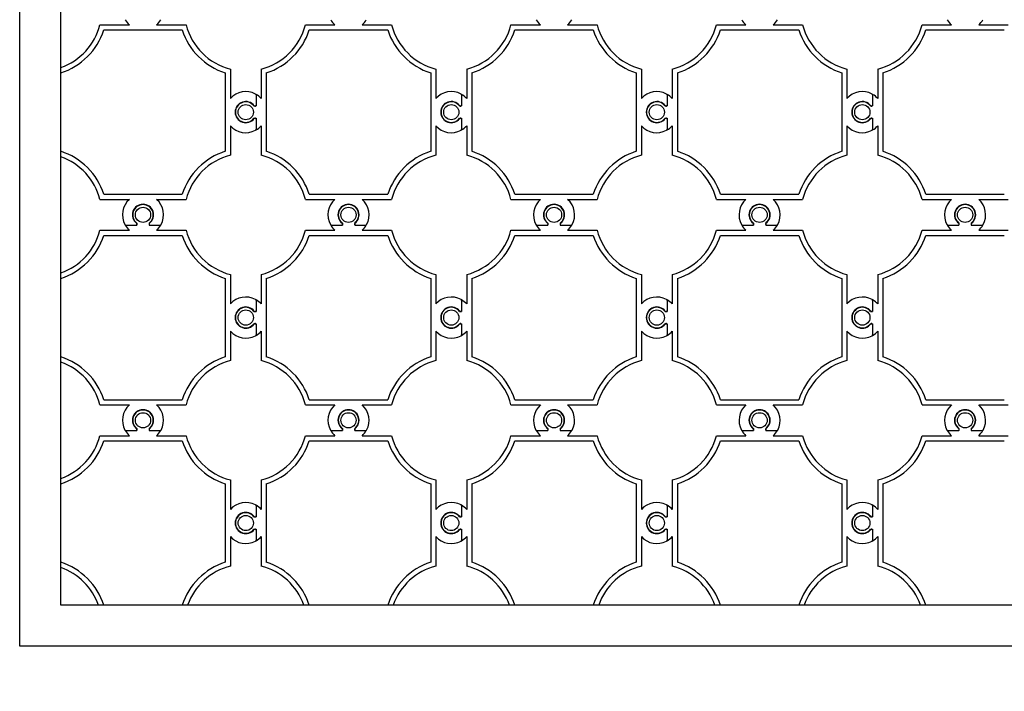
# Model space of a CAD drawing. Units: millimetres. Extents: x 20 to 810, y 21 to 558.
# Drawn here: x 389 to 437, y 429 to 462 of the extents above; entities that cross this region are included whole.
import ezdxf

# ---------------------------------------------------------------- set-up
doc = ezdxf.new("R2010")
doc.units = ezdxf.units.MM
doc.header["$MEASUREMENT"] = 0
doc.layers.get('0').update_dxf_attribs({"lineweight": 25})
doc.layers.get('Defpoints').update_dxf_attribs({"lineweight": 25})
doc.layers.add('003', color=2, linetype='Continuous', lineweight=25)
doc.styles.add('DIM', font='romans.shx', dxfattribs={"width": 0.75, "bigfont": 'extfont.shx'})
doc.dimstyles.new('DIM', dxfattribs={"dimscale": 2, "dimtxt": 3, "dimasz": 1.5, "dimexe": 1, "dimexo": 1.5, "dimgap": 1, "dimtad": 1, "dimdsep": 46, "dimtxsty": 'DIM', "dimblk": 'OPEN30', "dimcen": 0, "dimclrd": 4, "dimclre": 4, "dimclrt": 7, "dimadec": 0, "dimazin": 0, "dimtfac": 1, "dimtmove": 0, "dimatfit": 3, "dimldrblk": 'OPEN30', "dimfxl": 0, "dimlwd": 20, "dimlwe": 20, "dimarcsym": 0})

# ---------------------------------------------------------------- blocks, each defined once
blk = doc.blocks.new('_Open30')
at = {"color": 0, "linetype": 'ByBlock', "lineweight": -2}
for p, q in [((-1, 0.268), (0, 0)), ((0, 0), (-1, -0.268)), ((0, 0), (-1, 0))]:
    blk.add_line(p, q, dxfattribs=at)
blk = doc.blocks.new('*D2')
at = {"layer": '003', "color": 4, "lineweight": 20}
for p, q in [((389.378, 428.541), (389.378, 404.141)), ((491.378, 428.541), (491.378, 404.141)), ((392.378, 406.141), (488.378, 406.141))]:
    blk.add_line(p, q, dxfattribs=at)
at = {"layer": 'Defpoints', "color": 0}
for p in [(389.378, 431.541), (491.378, 431.541), (491.378, 406.141)]:
    blk.add_point(p, dxfattribs=at)
at = {"layer": '003', "color": 4, "lineweight": 20, "xscale": 3, "yscale": 3, "zscale": 3, "rotation": 180}
blk.add_blockref('_Open30', (389.378, 406.141), dxfattribs=at)
at = {"layer": '003', "color": 4, "lineweight": 20, "xscale": 3, "yscale": 3, "zscale": 3}
blk.add_blockref('_Open30', (491.378, 406.141), dxfattribs=at)
at = {"layer": '003', "color": 7, "insert": (440.378, 411.141), "char_height": 6, "attachment_point": 5, "style": 'DIM'}
blk.add_mtext('製品W', dxfattribs=at)

msp = doc.modelspace()

# ---------------------------------------------------------------- linework, layer by layer
at = {"layer": '003'}
for p, q in [((393.283, 461.791), (394.717, 461.791)), ((393.471, 461.541), (397.286, 461.541)), ((396.04, 461.791), (397.474, 461.791)), ((403.283, 461.791), (404.717, 461.791)), ((403.471, 461.541), (407.286, 461.541)), ((406.04, 461.791), (407.474, 461.791)), ((413.283, 461.791), (414.717, 461.791)), ((413.471, 461.541), (417.286, 461.541)), ((416.04, 461.791), (417.474, 461.791)), ((423.283, 461.791), (424.717, 461.791)), ((423.471, 461.541), (427.286, 461.541)), ((426.04, 461.791), (427.474, 461.791)), ((433.283, 461.791), (434.717, 461.791)), ((433.471, 461.541), (437.286, 461.541)), ((436.04, 461.791), (437.474, 461.791)), ((399.378, 459.449), (399.378, 455.633)), ((399.628, 459.636), (399.628, 458.203)), ((401.128, 459.636), (401.128, 458.203)), ((401.378, 459.449), (401.378, 455.633)), ((409.378, 459.449), (409.378, 455.633)), ((409.628, 459.636), (409.628, 458.203)), ((411.128, 459.636), (411.128, 458.203)), ((411.378, 459.449), (411.378, 455.633)), ((419.378, 459.449), (419.378, 455.633)), ((419.628, 459.636), (419.628, 458.203)), ((421.128, 459.636), (421.128, 458.203)), ((421.378, 459.449), (421.378, 455.633)), ((429.378, 459.449), (429.378, 455.633)), ((429.628, 459.636), (429.628, 458.203)), ((431.128, 459.636), (431.128, 458.203)), ((431.378, 459.449), (431.378, 455.633)), ((400.878, 458.407), (400.878, 457.841)), ((400.878, 458.378), (400.878, 457.883)), ((410.878, 458.407), (410.878, 457.841)), ((410.878, 458.378), (410.878, 457.883)), ((420.878, 458.407), (420.878, 457.841)), ((420.878, 458.378), (420.878, 457.883)), ((430.878, 458.407), (430.878, 457.841)), ((430.878, 458.378), (430.878, 457.883)), ((400.778, 457.841), (400.878, 457.841)), ((410.778, 457.841), (410.878, 457.841)), ((420.778, 457.841), (420.878, 457.841)), ((430.778, 457.841), (430.878, 457.841)), ((400.778, 457.241), (400.878, 457.241)), ((400.878, 457.241), (400.878, 456.675)), ((400.878, 457.199), (400.878, 456.704)), ((410.778, 457.241), (410.878, 457.241)), ((410.878, 457.241), (410.878, 456.675)), ((410.878, 457.199), (410.878, 456.704)), ((420.778, 457.241), (420.878, 457.241)), ((420.878, 457.241), (420.878, 456.675)), ((420.878, 457.199), (420.878, 456.704)), ((430.778, 457.241), (430.878, 457.241)), ((430.878, 457.241), (430.878, 456.675)), ((430.878, 457.199), (430.878, 456.704)), ((399.628, 456.88), (399.628, 455.446)), ((401.128, 456.88), (401.128, 455.446)), ((409.628, 456.88), (409.628, 455.446)), ((411.128, 456.88), (411.128, 455.446)), ((419.628, 456.88), (419.628, 455.446)), ((421.128, 456.88), (421.128, 455.446)), ((429.628, 456.88), (429.628, 455.446)), ((431.128, 456.88), (431.128, 455.446)), ((393.283, 453.291), (394.717, 453.291)), ((393.471, 453.541), (397.286, 453.541)), ((396.04, 453.291), (397.474, 453.291)), ((403.283, 453.291), (404.717, 453.291)), ((403.471, 453.541), (407.286, 453.541)), ((406.04, 453.291), (407.474, 453.291)), ((413.283, 453.291), (414.717, 453.291)), ((413.471, 453.541), (417.286, 453.541)), ((416.04, 453.291), (417.474, 453.291)), ((423.283, 453.291), (424.717, 453.291)), ((423.471, 453.541), (427.286, 453.541)), ((426.04, 453.291), (427.474, 453.291)), ((433.283, 453.291), (434.717, 453.291)), ((433.471, 453.541), (437.286, 453.541)), ((436.04, 453.291), (437.474, 453.291)), ((393.283, 451.791), (394.717, 451.791)), ((394.512, 452.041), (395.078, 452.041)), ((394.542, 452.041), (395.037, 452.041)), ((395.078, 452.141), (395.078, 452.041)), ((395.678, 452.141), (395.678, 452.041)), ((395.678, 452.041), (396.244, 452.041)), ((395.72, 452.041), (396.215, 452.041)), ((396.04, 451.791), (397.474, 451.791)), ((403.283, 451.791), (404.717, 451.791)), ((404.512, 452.041), (405.078, 452.041)), ((404.542, 452.041), (405.037, 452.041)), ((405.078, 452.141), (405.078, 452.041)), ((405.678, 452.141), (405.678, 452.041)), ((405.678, 452.041), (406.244, 452.041)), ((405.72, 452.041), (406.215, 452.041)), ((406.04, 451.791), (407.474, 451.791)), ((413.283, 451.791), (414.717, 451.791)), ((414.512, 452.041), (415.078, 452.041)), ((414.542, 452.041), (415.037, 452.041)), ((415.078, 452.141), (415.078, 452.041)), ((415.678, 452.141), (415.678, 452.041)), ((415.678, 452.041), (416.244, 452.041)), ((415.72, 452.041), (416.215, 452.041)), ((416.04, 451.791), (417.474, 451.791)), ((423.283, 451.791), (424.717, 451.791)), ((424.512, 452.041), (425.078, 452.041)), ((424.542, 452.041), (425.037, 452.041)), ((425.078, 452.141), (425.078, 452.041)), ((425.678, 452.141), (425.678, 452.041)), ((425.678, 452.041), (426.244, 452.041)), ((425.72, 452.041), (426.215, 452.041)), ((426.04, 451.791), (427.474, 451.791)), ((433.283, 451.791), (434.717, 451.791)), ((434.512, 452.041), (435.078, 452.041)), ((434.542, 452.041), (435.037, 452.041)), ((435.078, 452.141), (435.078, 452.041)), ((435.678, 452.141), (435.678, 452.041)), ((435.678, 452.041), (436.244, 452.041)), ((435.72, 452.041), (436.215, 452.041)), ((436.04, 451.791), (437.474, 451.791)), ((393.471, 451.541), (397.286, 451.541)), ((403.471, 451.541), (407.286, 451.541)), ((413.471, 451.541), (417.286, 451.541)), ((423.471, 451.541), (427.286, 451.541)), ((433.471, 451.541), (437.286, 451.541)), ((399.378, 449.449), (399.378, 445.633)), ((399.628, 449.636), (399.628, 448.203)), ((401.128, 449.636), (401.128, 448.203)), ((401.378, 449.449), (401.378, 445.633)), ((409.378, 449.449), (409.378, 445.633)), ((409.628, 449.636), (409.628, 448.203)), ((411.128, 449.636), (411.128, 448.203)), ((411.378, 449.449), (411.378, 445.633)), ((419.378, 449.449), (419.378, 445.633)), ((419.628, 449.636), (419.628, 448.203)), ((421.128, 449.636), (421.128, 448.203)), ((421.378, 449.449), (421.378, 445.633)), ((429.378, 449.449), (429.378, 445.633)), ((429.628, 449.636), (429.628, 448.203)), ((431.128, 449.636), (431.128, 448.203)), ((431.378, 449.449), (431.378, 445.633)), ((400.878, 448.407), (400.878, 447.841)), ((400.878, 448.378), (400.878, 447.883)), ((410.878, 448.407), (410.878, 447.841)), ((410.878, 448.378), (410.878, 447.883)), ((420.878, 448.407), (420.878, 447.841)), ((420.878, 448.378), (420.878, 447.883)), ((430.878, 448.407), (430.878, 447.841)), ((430.878, 448.378), (430.878, 447.883)), ((400.778, 447.841), (400.878, 447.841)), ((410.778, 447.841), (410.878, 447.841)), ((420.778, 447.841), (420.878, 447.841)), ((430.778, 447.841), (430.878, 447.841)), ((400.778, 447.241), (400.878, 447.241)), ((400.878, 447.241), (400.878, 446.675)), ((400.878, 447.199), (400.878, 446.704)), ((410.778, 447.241), (410.878, 447.241)), ((410.878, 447.241), (410.878, 446.675)), ((410.878, 447.199), (410.878, 446.704)), ((420.778, 447.241), (420.878, 447.241)), ((420.878, 447.241), (420.878, 446.675)), ((420.878, 447.199), (420.878, 446.704)), ((430.778, 447.241), (430.878, 447.241)), ((430.878, 447.241), (430.878, 446.675)), ((430.878, 447.199), (430.878, 446.704)), ((399.628, 446.88), (399.628, 445.446)), ((401.128, 446.88), (401.128, 445.446)), ((409.628, 446.88), (409.628, 445.446)), ((411.128, 446.88), (411.128, 445.446)), ((419.628, 446.88), (419.628, 445.446)), ((421.128, 446.88), (421.128, 445.446)), ((429.628, 446.88), (429.628, 445.446)), ((431.128, 446.88), (431.128, 445.446)), ((393.283, 443.291), (394.717, 443.291)), ((393.471, 443.541), (397.286, 443.541)), ((396.04, 443.291), (397.474, 443.291)), ((403.283, 443.291), (404.717, 443.291)), ((403.471, 443.541), (407.286, 443.541)), ((406.04, 443.291), (407.474, 443.291)), ((413.283, 443.291), (414.717, 443.291)), ((413.471, 443.541), (417.286, 443.541)), ((416.04, 443.291), (417.474, 443.291)), ((423.283, 443.291), (424.717, 443.291)), ((423.471, 443.541), (427.286, 443.541)), ((426.04, 443.291), (427.474, 443.291)), ((433.283, 443.291), (434.717, 443.291)), ((433.471, 443.541), (437.286, 443.541)), ((436.04, 443.291), (437.474, 443.291)), ((393.283, 441.791), (394.717, 441.791)), ((394.512, 442.041), (395.078, 442.041)), ((394.542, 442.041), (395.037, 442.041)), ((395.078, 442.141), (395.078, 442.041)), ((395.678, 442.141), (395.678, 442.041)), ((395.678, 442.041), (396.244, 442.041)), ((395.72, 442.041), (396.215, 442.041)), ((396.04, 441.791), (397.474, 441.791)), ((403.283, 441.791), (404.717, 441.791)), ((404.512, 442.041), (405.078, 442.041)), ((404.542, 442.041), (405.037, 442.041)), ((405.078, 442.141), (405.078, 442.041)), ((405.678, 442.141), (405.678, 442.041)), ((405.678, 442.041), (406.244, 442.041)), ((405.72, 442.041), (406.215, 442.041)), ((406.04, 441.791), (407.474, 441.791)), ((413.283, 441.791), (414.717, 441.791)), ((414.512, 442.041), (415.078, 442.041)), ((414.542, 442.041), (415.037, 442.041)), ((415.078, 442.141), (415.078, 442.041)), ((415.678, 442.141), (415.678, 442.041)), ((415.678, 442.041), (416.244, 442.041)), ((415.72, 442.041), (416.215, 442.041)), ((416.04, 441.791), (417.474, 441.791)), ((423.283, 441.791), (424.717, 441.791)), ((424.512, 442.041), (425.078, 442.041)), ((424.542, 442.041), (425.037, 442.041)), ((425.078, 442.141), (425.078, 442.041)), ((425.678, 442.141), (425.678, 442.041)), ((425.678, 442.041), (426.244, 442.041)), ((425.72, 442.041), (426.215, 442.041)), ((426.04, 441.791), (427.474, 441.791)), ((433.283, 441.791), (434.717, 441.791)), ((434.512, 442.041), (435.078, 442.041)), ((434.542, 442.041), (435.037, 442.041)), ((435.078, 442.141), (435.078, 442.041)), ((435.678, 442.141), (435.678, 442.041)), ((435.678, 442.041), (436.244, 442.041)), ((435.72, 442.041), (436.215, 442.041)), ((436.04, 441.791), (437.474, 441.791)), ((393.471, 441.541), (397.286, 441.541)), ((403.471, 441.541), (407.286, 441.541)), ((413.471, 441.541), (417.286, 441.541)), ((423.471, 441.541), (427.286, 441.541)), ((433.471, 441.541), (437.286, 441.541)), ((399.378, 439.449), (399.378, 435.633)), ((399.628, 439.636), (399.628, 438.203)), ((401.128, 439.636), (401.128, 438.203)), ((401.378, 439.449), (401.378, 435.633)), ((409.378, 439.449), (409.378, 435.633)), ((409.628, 439.636), (409.628, 438.203)), ((411.128, 439.636), (411.128, 438.203)), ((411.378, 439.449), (411.378, 435.633)), ((419.378, 439.449), (419.378, 435.633)), ((419.628, 439.636), (419.628, 438.203)), ((421.128, 439.636), (421.128, 438.203)), ((421.378, 439.449), (421.378, 435.633)), ((429.378, 439.449), (429.378, 435.633)), ((429.628, 439.636), (429.628, 438.203)), ((431.128, 439.636), (431.128, 438.203)), ((431.378, 439.449), (431.378, 435.633)), ((400.878, 438.407), (400.878, 437.841)), ((400.878, 438.378), (400.878, 437.883)), ((410.878, 438.407), (410.878, 437.841)), ((410.878, 438.378), (410.878, 437.883)), ((420.878, 438.407), (420.878, 437.841)), ((420.878, 438.378), (420.878, 437.883)), ((430.878, 438.407), (430.878, 437.841)), ((430.878, 438.378), (430.878, 437.883)), ((400.778, 437.841), (400.878, 437.841)), ((410.778, 437.841), (410.878, 437.841)), ((420.778, 437.841), (420.878, 437.841)), ((430.778, 437.841), (430.878, 437.841)), ((400.778, 437.241), (400.878, 437.241)), ((400.878, 437.241), (400.878, 436.675)), ((400.878, 437.199), (400.878, 436.704)), ((410.778, 437.241), (410.878, 437.241)), ((410.878, 437.241), (410.878, 436.675)), ((410.878, 437.199), (410.878, 436.704)), ((420.778, 437.241), (420.878, 437.241)), ((420.878, 437.241), (420.878, 436.675)), ((420.878, 437.199), (420.878, 436.704)), ((430.778, 437.241), (430.878, 437.241)), ((430.878, 437.241), (430.878, 436.675)), ((430.878, 437.199), (430.878, 436.704)), ((399.628, 436.88), (399.628, 435.446)), ((401.128, 436.88), (401.128, 435.446)), ((409.628, 436.88), (409.628, 435.446)), ((411.128, 436.88), (411.128, 435.446)), ((419.628, 436.88), (419.628, 435.446)), ((421.128, 436.88), (421.128, 435.446)), ((429.628, 436.88), (429.628, 435.446)), ((431.128, 436.88), (431.128, 435.446))]:
    msp.add_line(p, q, dxfattribs=at)
for points in [[(389.378, 503.541), (491.378, 503.541), (491.378, 431.541), (389.378, 431.541)], [(391.378, 501.541), (489.378, 501.541), (489.378, 433.541), (391.378, 433.541)]]:
    msp.add_lwpolyline(points, close=True, dxfattribs=at)
for centre in [(400.378, 457.541), (410.378, 457.541), (420.378, 457.541), (430.378, 457.541), (395.378, 452.541), (405.378, 452.541), (415.378, 452.541), (425.378, 452.541), (435.378, 452.541), (400.378, 447.541), (410.378, 447.541), (420.378, 447.541), (430.378, 447.541), (395.378, 442.541), (405.378, 442.541), (415.378, 442.541), (425.378, 442.541), (435.378, 442.541), (400.378, 437.541), (410.378, 437.541), (420.378, 437.541), (430.378, 437.541)]:
    msp.add_circle(centre, 0.37, dxfattribs=at)
for centre, radius, start, end in [((395.378, 462.541), 1, 210, 228.5904), ((395.378, 462.541), 1, 311.4096, 330), ((405.378, 462.541), 1, 210, 228.5904), ((405.378, 462.541), 1, 311.4096, 330), ((415.378, 462.541), 1, 210, 228.5904), ((415.378, 462.541), 1, 311.4096, 330), ((425.378, 462.541), 1, 210, 228.5904), ((425.378, 462.541), 1, 311.4096, 330), ((435.378, 462.541), 1, 210, 228.5904), ((435.378, 462.541), 1, 311.4096, 330), ((390.378, 462.541), 3, 289.4712, 345.5225), ((390.378, 462.541), 3.25, 287.9202, 342.0798), ((400.378, 462.541), 3.25, 197.9202, 252.0798), ((400.378, 462.541), 3, 194.4775, 255.5225), ((400.378, 462.541), 3, 284.4775, 345.5225), ((400.378, 462.541), 3.25, 287.9202, 342.0798), ((410.378, 462.541), 3.25, 197.9202, 252.0798), ((410.378, 462.541), 3, 194.4775, 255.5225), ((410.378, 462.541), 3, 284.4775, 345.5225), ((410.378, 462.541), 3.25, 287.9202, 342.0798), ((420.378, 462.541), 3.25, 197.9202, 252.0798), ((420.378, 462.541), 3, 194.4775, 255.5225), ((420.378, 462.541), 3, 284.4775, 345.5225), ((420.378, 462.541), 3.25, 287.9202, 342.0798), ((430.378, 462.541), 3.25, 197.9202, 252.0798), ((430.378, 462.541), 3, 194.4775, 255.5225), ((430.378, 462.541), 3, 284.4775, 345.5225), ((430.378, 462.541), 3.25, 287.9202, 342.0798), ((400.378, 457.541), 1, 61.7263, 138.5904), ((410.378, 457.541), 1, 61.7263, 138.5904), ((420.378, 457.541), 1, 61.7263, 138.5904), ((430.378, 457.541), 1, 61.7263, 138.5904), ((400.378, 457.541), 0.515, 37.2066, 322.7934), ((400.378, 457.541), 0.5, 36.8699, 323.1301), ((400.828, 458.378), 0.05, 0, 61.7263), ((400.378, 457.541), 1, 41.4096, 60), ((410.378, 457.541), 0.515, 37.2066, 322.7934), ((410.378, 457.541), 0.5, 36.8699, 323.1301), ((410.828, 458.378), 0.05, 0, 61.7263), ((410.378, 457.541), 1, 41.4096, 60), ((420.378, 457.541), 0.515, 37.2066, 322.7934), ((420.378, 457.541), 0.5, 36.8699, 323.1301), ((420.828, 458.378), 0.05, 0, 61.7263), ((420.378, 457.541), 1, 41.4096, 60), ((430.378, 457.541), 0.515, 37.2066, 322.7934), ((430.378, 457.541), 0.5, 36.8699, 323.1301), ((430.828, 458.378), 0.05, 0, 61.7263), ((430.378, 457.541), 1, 41.4096, 60), ((400.828, 457.883), 0.05, 217.2066, 0), ((410.828, 457.883), 0.05, 217.2066, 0), ((420.828, 457.883), 0.05, 217.2066, 0), ((430.828, 457.883), 0.05, 217.2066, 0), ((400.828, 457.199), 0.05, 0, 142.7934), ((410.828, 457.199), 0.05, 0, 142.7934), ((420.828, 457.199), 0.05, 0, 142.7934), ((430.828, 457.199), 0.05, 0, 142.7934), ((400.378, 457.541), 1, 221.4096, 298.2737), ((400.828, 456.704), 0.05, 298.2737, 0), ((400.378, 457.541), 1, 300, 318.5904), ((410.378, 457.541), 1, 221.4096, 298.2737), ((410.828, 456.704), 0.05, 298.2737, 0), ((410.378, 457.541), 1, 300, 318.5904), ((420.378, 457.541), 1, 221.4096, 298.2737), ((420.828, 456.704), 0.05, 298.2737, 0), ((420.378, 457.541), 1, 300, 318.5904), ((430.378, 457.541), 1, 221.4096, 298.2737), ((430.828, 456.704), 0.05, 298.2737, 0), ((430.378, 457.541), 1, 300, 318.5904), ((390.378, 452.541), 3.25, 17.9202, 72.0798), ((400.378, 452.541), 3.25, 107.9202, 162.0798), ((400.378, 452.541), 3.25, 17.9202, 72.0798), ((410.378, 452.541), 3.25, 107.9202, 162.0798), ((410.378, 452.541), 3.25, 17.9202, 72.0798), ((420.378, 452.541), 3.25, 107.9202, 162.0798), ((420.378, 452.541), 3.25, 17.9202, 72.0798), ((430.378, 452.541), 3.25, 107.9202, 162.0798), ((430.378, 452.541), 3.25, 17.9202, 72.0798), ((390.378, 452.541), 3, 14.4775, 70.5288), ((400.378, 452.541), 3, 104.4775, 165.5225), ((400.378, 452.541), 3, 14.4775, 75.5225), ((410.378, 452.541), 3, 104.4775, 165.5225), ((410.378, 452.541), 3, 14.4775, 75.5225), ((420.378, 452.541), 3, 104.4775, 165.5225), ((420.378, 452.541), 3, 14.4775, 75.5225), ((430.378, 452.541), 3, 104.4775, 165.5225), ((430.378, 452.541), 3, 14.4775, 75.5225), ((395.378, 452.541), 1, 131.4096, 208.2737), ((395.378, 452.541), 1, 331.7263, 48.5904), ((405.378, 452.541), 1, 131.4096, 208.2737), ((405.378, 452.541), 1, 331.7263, 48.5904), ((415.378, 452.541), 1, 131.4096, 208.2737), ((415.378, 452.541), 1, 331.7263, 48.5904), ((425.378, 452.541), 1, 131.4096, 208.2737), ((425.378, 452.541), 1, 331.7263, 48.5904), ((435.378, 452.541), 1, 131.4096, 208.2737), ((435.378, 452.541), 1, 331.7263, 48.5904), ((395.378, 452.541), 0.515, 307.2066, 232.7934), ((395.378, 452.541), 0.5, 306.8699, 233.1301), ((405.378, 452.541), 0.515, 307.2066, 232.7934), ((405.378, 452.541), 0.5, 306.8699, 233.1301), ((415.378, 452.541), 0.515, 307.2066, 232.7934), ((415.378, 452.541), 0.5, 306.8699, 233.1301), ((425.378, 452.541), 0.515, 307.2066, 232.7934), ((425.378, 452.541), 0.5, 306.8699, 233.1301), ((435.378, 452.541), 0.515, 307.2066, 232.7934), ((435.378, 452.541), 0.5, 306.8699, 233.1301), ((390.378, 452.541), 3, 289.4712, 345.5225), ((394.542, 452.091), 0.05, 208.2737, 270), ((395.378, 452.541), 1, 210, 228.5904), ((395.037, 452.091), 0.05, 270, 52.7934), ((395.72, 452.091), 0.05, 127.2066, 270), ((395.378, 452.541), 1, 311.4096, 330), ((396.215, 452.091), 0.05, 270, 331.7263), ((400.378, 452.541), 3, 194.4775, 255.5225), ((400.378, 452.541), 3, 284.4775, 345.5225), ((404.542, 452.091), 0.05, 208.2737, 270), ((405.378, 452.541), 1, 210, 228.5904), ((405.037, 452.091), 0.05, 270, 52.7934), ((405.72, 452.091), 0.05, 127.2066, 270), ((405.378, 452.541), 1, 311.4096, 330), ((406.215, 452.091), 0.05, 270, 331.7263), ((410.378, 452.541), 3, 194.4775, 255.5225), ((410.378, 452.541), 3, 284.4775, 345.5225), ((414.542, 452.091), 0.05, 208.2737, 270), ((415.378, 452.541), 1, 210, 228.5904), ((415.037, 452.091), 0.05, 270, 52.7934), ((415.72, 452.091), 0.05, 127.2066, 270), ((415.378, 452.541), 1, 311.4096, 330), ((416.215, 452.091), 0.05, 270, 331.7263), ((420.378, 452.541), 3, 194.4775, 255.5225), ((420.378, 452.541), 3, 284.4775, 345.5225), ((424.542, 452.091), 0.05, 208.2737, 270), ((425.378, 452.541), 1, 210, 228.5904), ((425.037, 452.091), 0.05, 270, 52.7934), ((425.72, 452.091), 0.05, 127.2066, 270), ((425.378, 452.541), 1, 311.4096, 330), ((426.215, 452.091), 0.05, 270, 331.7263), ((430.378, 452.541), 3, 194.4775, 255.5225), ((430.378, 452.541), 3, 284.4775, 345.5225), ((434.542, 452.091), 0.05, 208.2737, 270), ((435.378, 452.541), 1, 210, 228.5904), ((435.037, 452.091), 0.05, 270, 52.7934), ((435.72, 452.091), 0.05, 127.2066, 270), ((435.378, 452.541), 1, 311.4096, 330), ((436.215, 452.091), 0.05, 270, 331.7263), ((390.378, 452.541), 3.25, 287.9202, 342.0798), ((400.378, 452.541), 3.25, 197.9202, 252.0798), ((400.378, 452.541), 3.25, 287.9202, 342.0798), ((410.378, 452.541), 3.25, 197.9202, 252.0798), ((410.378, 452.541), 3.25, 287.9202, 342.0798), ((420.378, 452.541), 3.25, 197.9202, 252.0798), ((420.378, 452.541), 3.25, 287.9202, 342.0798), ((430.378, 452.541), 3.25, 197.9202, 252.0798), ((430.378, 452.541), 3.25, 287.9202, 342.0798), ((400.378, 447.541), 1, 61.7263, 138.5904), ((400.828, 448.378), 0.05, 0, 61.7263), ((410.378, 447.541), 1, 61.7263, 138.5904), ((410.828, 448.378), 0.05, 0, 61.7263), ((420.378, 447.541), 1, 61.7263, 138.5904), ((420.828, 448.378), 0.05, 0, 61.7263), ((430.378, 447.541), 1, 61.7263, 138.5904), ((430.828, 448.378), 0.05, 0, 61.7263), ((400.378, 447.541), 0.515, 37.2066, 322.7934), ((400.378, 447.541), 0.5, 36.8699, 323.1301), ((400.378, 447.541), 1, 41.4096, 60), ((410.378, 447.541), 0.515, 37.2066, 322.7934), ((410.378, 447.541), 0.5, 36.8699, 323.1301), ((410.378, 447.541), 1, 41.4096, 60), ((420.378, 447.541), 0.515, 37.2066, 322.7934), ((420.378, 447.541), 0.5, 36.8699, 323.1301), ((420.378, 447.541), 1, 41.4096, 60), ((430.378, 447.541), 0.515, 37.2066, 322.7934), ((430.378, 447.541), 0.5, 36.8699, 323.1301), ((430.378, 447.541), 1, 41.4096, 60), ((400.828, 447.883), 0.05, 217.2066, 0), ((410.828, 447.883), 0.05, 217.2066, 0), ((420.828, 447.883), 0.05, 217.2066, 0), ((430.828, 447.883), 0.05, 217.2066, 0), ((400.828, 447.199), 0.05, 0, 142.7934), ((410.828, 447.199), 0.05, 0, 142.7934), ((420.828, 447.199), 0.05, 0, 142.7934), ((430.828, 447.199), 0.05, 0, 142.7934), ((400.378, 447.541), 1, 221.4096, 298.2737), ((400.828, 446.704), 0.05, 298.2737, 0), ((400.378, 447.541), 1, 300, 318.5904), ((410.378, 447.541), 1, 221.4096, 298.2737), ((410.828, 446.704), 0.05, 298.2737, 0), ((410.378, 447.541), 1, 300, 318.5904), ((420.378, 447.541), 1, 221.4096, 298.2737), ((420.828, 446.704), 0.05, 298.2737, 0), ((420.378, 447.541), 1, 300, 318.5904), ((430.378, 447.541), 1, 221.4096, 298.2737), ((430.828, 446.704), 0.05, 298.2737, 0), ((430.378, 447.541), 1, 300, 318.5904), ((390.378, 442.541), 3.25, 17.9202, 72.0798), ((400.378, 442.541), 3.25, 107.9202, 162.0798), ((400.378, 442.541), 3.25, 17.9202, 72.0798), ((410.378, 442.541), 3.25, 107.9202, 162.0798), ((410.378, 442.541), 3.25, 17.9202, 72.0798), ((420.378, 442.541), 3.25, 107.9202, 162.0798), ((420.378, 442.541), 3.25, 17.9202, 72.0798), ((430.378, 442.541), 3.25, 107.9202, 162.0798), ((430.378, 442.541), 3.25, 17.9202, 72.0798), ((390.378, 442.541), 3, 14.4775, 70.5288), ((400.378, 442.541), 3, 104.4775, 165.5225), ((400.378, 442.541), 3, 14.4775, 75.5225), ((410.378, 442.541), 3, 104.4775, 165.5225), ((410.378, 442.541), 3, 14.4775, 75.5225), ((420.378, 442.541), 3, 104.4775, 165.5225), ((420.378, 442.541), 3, 14.4775, 75.5225), ((430.378, 442.541), 3, 104.4775, 165.5225), ((430.378, 442.541), 3, 14.4775, 75.5225), ((395.378, 442.541), 1, 131.4096, 208.2737), ((395.378, 442.541), 1, 331.7263, 48.5904), ((405.378, 442.541), 1, 131.4096, 208.2737), ((405.378, 442.541), 1, 331.7263, 48.5904), ((415.378, 442.541), 1, 131.4096, 208.2737), ((415.378, 442.541), 1, 331.7263, 48.5904), ((425.378, 442.541), 1, 131.4096, 208.2737), ((425.378, 442.541), 1, 331.7263, 48.5904), ((435.378, 442.541), 1, 131.4096, 208.2737), ((435.378, 442.541), 1, 331.7263, 48.5904), ((395.378, 442.541), 0.515, 307.2066, 232.7934), ((395.378, 442.541), 0.5, 306.8699, 233.1301), ((405.378, 442.541), 0.515, 307.2066, 232.7934), ((405.378, 442.541), 0.5, 306.8699, 233.1301), ((415.378, 442.541), 0.515, 307.2066, 232.7934), ((415.378, 442.541), 0.5, 306.8699, 233.1301), ((425.378, 442.541), 0.515, 307.2066, 232.7934), ((425.378, 442.541), 0.5, 306.8699, 233.1301), ((435.378, 442.541), 0.515, 307.2066, 232.7934), ((435.378, 442.541), 0.5, 306.8699, 233.1301), ((390.378, 442.541), 3, 289.4712, 345.5225), ((394.542, 442.091), 0.05, 208.2737, 270), ((395.378, 442.541), 1, 210, 228.5904), ((395.037, 442.091), 0.05, 270, 52.7934), ((395.72, 442.091), 0.05, 127.2066, 270), ((395.378, 442.541), 1, 311.4096, 330), ((396.215, 442.091), 0.05, 270, 331.7263), ((400.378, 442.541), 3, 194.4775, 255.5225), ((400.378, 442.541), 3, 284.4775, 345.5225), ((404.542, 442.091), 0.05, 208.2737, 270), ((405.378, 442.541), 1, 210, 228.5904), ((405.037, 442.091), 0.05, 270, 52.7934), ((405.72, 442.091), 0.05, 127.2066, 270), ((405.378, 442.541), 1, 311.4096, 330), ((406.215, 442.091), 0.05, 270, 331.7263), ((410.378, 442.541), 3, 194.4775, 255.5225), ((410.378, 442.541), 3, 284.4775, 345.5225), ((414.542, 442.091), 0.05, 208.2737, 270), ((415.378, 442.541), 1, 210, 228.5904), ((415.037, 442.091), 0.05, 270, 52.7934), ((415.72, 442.091), 0.05, 127.2066, 270), ((415.378, 442.541), 1, 311.4096, 330), ((416.215, 442.091), 0.05, 270, 331.7263), ((420.378, 442.541), 3, 194.4775, 255.5225), ((420.378, 442.541), 3, 284.4775, 345.5225), ((424.542, 442.091), 0.05, 208.2737, 270), ((425.378, 442.541), 1, 210, 228.5904), ((425.037, 442.091), 0.05, 270, 52.7934), ((425.72, 442.091), 0.05, 127.2066, 270), ((425.378, 442.541), 1, 311.4096, 330), ((426.215, 442.091), 0.05, 270, 331.7263), ((430.378, 442.541), 3, 194.4775, 255.5225), ((430.378, 442.541), 3, 284.4775, 345.5225), ((434.542, 442.091), 0.05, 208.2737, 270), ((435.378, 442.541), 1, 210, 228.5904), ((435.037, 442.091), 0.05, 270, 52.7934), ((435.72, 442.091), 0.05, 127.2066, 270), ((435.378, 442.541), 1, 311.4096, 330), ((436.215, 442.091), 0.05, 270, 331.7263), ((390.378, 442.541), 3.25, 287.9202, 342.0798), ((400.378, 442.541), 3.25, 197.9202, 252.0798), ((400.378, 442.541), 3.25, 287.9202, 342.0798), ((410.378, 442.541), 3.25, 197.9202, 252.0798), ((410.378, 442.541), 3.25, 287.9202, 342.0798), ((420.378, 442.541), 3.25, 197.9202, 252.0798), ((420.378, 442.541), 3.25, 287.9202, 342.0798), ((430.378, 442.541), 3.25, 197.9202, 252.0798), ((430.378, 442.541), 3.25, 287.9202, 342.0798), ((400.378, 437.541), 1, 61.7263, 138.5904), ((400.828, 438.378), 0.05, 0, 61.7263), ((400.378, 437.541), 1, 41.4096, 60), ((410.378, 437.541), 1, 61.7263, 138.5904), ((410.828, 438.378), 0.05, 0, 61.7263), ((410.378, 437.541), 1, 41.4096, 60), ((420.378, 437.541), 1, 61.7263, 138.5904), ((420.828, 438.378), 0.05, 0, 61.7263), ((420.378, 437.541), 1, 41.4096, 60), ((430.378, 437.541), 1, 61.7263, 138.5904), ((430.828, 438.378), 0.05, 0, 61.7263), ((430.378, 437.541), 1, 41.4096, 60), ((400.378, 437.541), 0.515, 37.2066, 322.7934), ((400.378, 437.541), 0.5, 36.8699, 323.1301), ((400.828, 437.883), 0.05, 217.2066, 0), ((410.378, 437.541), 0.515, 37.2066, 322.7934), ((410.378, 437.541), 0.5, 36.8699, 323.1301), ((410.828, 437.883), 0.05, 217.2066, 0), ((420.378, 437.541), 0.515, 37.2066, 322.7934), ((420.378, 437.541), 0.5, 36.8699, 323.1301), ((420.828, 437.883), 0.05, 217.2066, 0), ((430.378, 437.541), 0.515, 37.2066, 322.7934), ((430.378, 437.541), 0.5, 36.8699, 323.1301), ((430.828, 437.883), 0.05, 217.2066, 0), ((400.828, 437.199), 0.05, 0, 142.7934), ((410.828, 437.199), 0.05, 0, 142.7934), ((420.828, 437.199), 0.05, 0, 142.7934), ((430.828, 437.199), 0.05, 0, 142.7934), ((400.378, 437.541), 1, 221.4096, 298.2737), ((400.828, 436.704), 0.05, 298.2737, 0), ((400.378, 437.541), 1, 300, 318.5904), ((410.378, 437.541), 1, 221.4096, 298.2737), ((410.828, 436.704), 0.05, 298.2737, 0), ((410.378, 437.541), 1, 300, 318.5904), ((420.378, 437.541), 1, 221.4096, 298.2737), ((420.828, 436.704), 0.05, 298.2737, 0), ((420.378, 437.541), 1, 300, 318.5904), ((430.378, 437.541), 1, 221.4096, 298.2737), ((430.828, 436.704), 0.05, 298.2737, 0), ((430.378, 437.541), 1, 300, 318.5904), ((390.378, 432.541), 3.25, 17.9202, 72.0798), ((400.378, 432.541), 3.25, 107.9202, 162.0798), ((400.378, 432.541), 3.25, 17.9202, 72.0798), ((410.378, 432.541), 3.25, 107.9202, 162.0798), ((410.378, 432.541), 3.25, 17.9202, 72.0798), ((420.378, 432.541), 3.25, 107.9202, 162.0798), ((420.378, 432.541), 3.25, 17.9202, 72.0798), ((430.378, 432.541), 3.25, 107.9202, 162.0798), ((430.378, 432.541), 3.25, 17.9202, 72.0798), ((390.378, 432.541), 3, 19.4712, 70.5288), ((400.378, 432.541), 3, 104.4775, 160.5288), ((400.378, 432.541), 3, 19.4712, 75.5225), ((410.378, 432.541), 3, 104.4775, 160.5288), ((410.378, 432.541), 3, 19.4712, 75.5225), ((420.378, 432.541), 3, 104.4775, 160.5288), ((420.378, 432.541), 3, 19.4712, 75.5225), ((430.378, 432.541), 3, 104.4775, 160.5288), ((430.378, 432.541), 3, 19.4712, 75.5225)]:
    msp.add_arc(centre, radius, start, end, dxfattribs=at)

# ---------------------------------------------------------------- dimensions: what is measured, and where the dimension line sits
dim = msp.add_linear_dim(base=(491.378, 406.141), p1=(389.378, 431.541), p2=(491.378, 431.541), text='製品W', dimstyle='DIM', dxfattribs=at)
dim.commit()
dim.dimension.update_dxf_attribs({"geometry": '*D2', "text_midpoint": (440.378, 411.141)})

doc.saveas('drawing.dxf')
